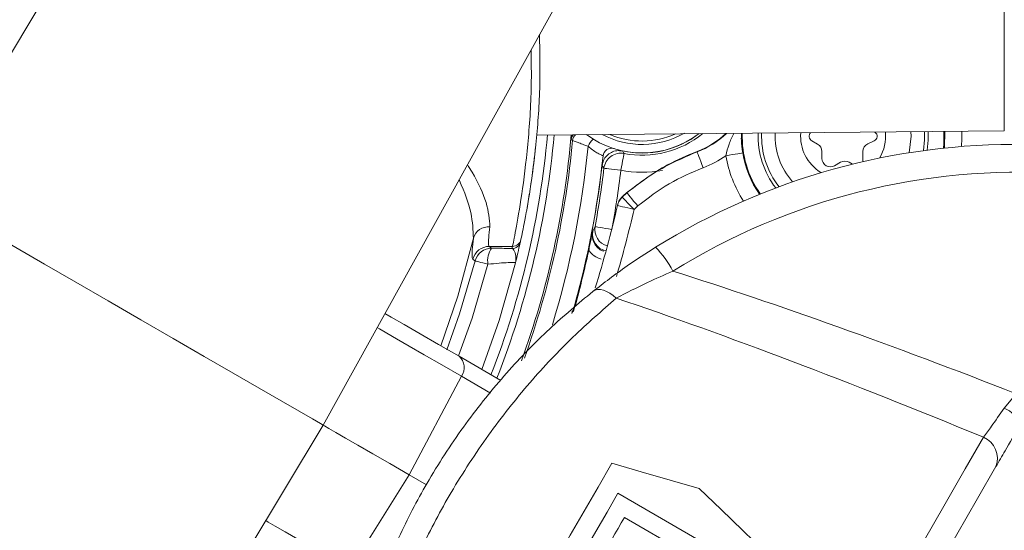
# Model space of a CAD drawing. Units: millimetres. Extents: x 2196 to 4258, y 183 to 3969.
# Drawn here: x 3156 to 3214, y 725 to 755 of the extents above; entities that cross this region are included whole.
import ezdxf

# ---------------------------------------------------------------- set-up
doc = ezdxf.new("R2010")
doc.units = ezdxf.units.MM
doc.header["$LTSCALE"] = 20
doc.layers.add('MAßLINIE_MAßZEICHNUNGEN', color=7, linetype='Continuous')
doc.styles.add('SLDTEXTSTYLE0', font='TXT', dxfattribs={"width": 0.7})
doc.dimstyles.new('SLDDIMSTYLE0', dxfattribs={"dimtxt": 105.833333, "dimasz": 70, "dimexe": 0, "dimexo": 0.0625, "dimgap": 26.458333, "dimtad": 0, "dimdec": 0, "dimrnd": 1e-09, "dimzin": 12, "dimdsep": 46, "dimtxsty": 'SLDTEXTSTYLE0', "dimsah": 1, "dimcen": 0.09, "dimadec": 0, "dimazin": 3, "dimtfac": 1, "dimtdec": 0, "dimtofl": 0, "dimtmove": 0, "dimatfit": 3, "dimfxl": 0, "dimfrac": 2, "dimtolj": 1, "dimtzin": 12, "dimarcsym": 0})

# ---------------------------------------------------------------- blocks, each defined once
blk = doc.blocks.new('_D_6')
at = {"layer": 'MAßLINIE_MAßZEICHNUNGEN', "color": 7}
for p, q in [((2652.162, 690.982), (2652.162, 1204.865)), ((3680.662, 658.482), (3680.662, 1204.865)), ((2652.162, 1184.865), (3023.75, 1184.865)), ((3680.662, 1184.865), (3324.787, 1184.865))]:
    blk.add_line(p, q, dxfattribs=at)
for points in [[(2652.162, 1184.865), (2722.162, 1154.865), (2722.162, 1214.865)], [(3680.662, 1184.865), (3610.662, 1214.865), (3610.662, 1154.865)]]:
    blk.add_solid(points, dxfattribs=at)
at = {"layer": 'MAßLINIE_MAßZEICHNUNGEN', "color": 7, "insert": (3023.75, 1241.524), "char_height": 105.8333, "attachment_point": 1, "style": 'SLDTEXTSTYLE0'}
blk.add_mtext('1029', dxfattribs=at)

msp = doc.modelspace()

# ---------------------------------------------------------------- linework, layer by layer
at = {"color": 7, "linetype": 'Continuous', "lineweight": 18}
for p, q in [((3173.297, 782.616), (3150.608, 744.855)), ((3173.99, 731.355), (3195.348, 769.885)), ((3214.063, 748.646), (3214.063, 757.061)), ((3186.545, 748.406), (3214.063, 748.646)), ((3188.663, 748.095), (3188.589, 748.15)), ((3202.732, 748.075), (3203.082, 747.873)), ((3206.032, 747.898), (3206.402, 748.06)), ((3191.601, 747.476), (3191.6, 747.472)), ((3195.992, 747.422), (3195.986, 747.439)), ((3203.332, 747.44), (3203.332, 747.035)), ((3205.732, 746.862), (3205.732, 747.44)), ((3204.082, 746.602), (3204.432, 746.804)), ((3204.932, 746.804), (3205.124, 746.694)), ((3190.392, 746.61), (3190.397, 746.61)), ((3191.58, 744.75), (3191.857, 745.002)), ((3191.838, 745.01), (3191.662, 744.853)), ((3191.593, 744.789), (3191.58, 744.75)), ((3191.306, 744.262), (3191.314, 744.294)), ((3192.502, 744.238), (3192.281, 744.037)), ((3189.835, 742.71), (3189.857, 742.756)), ((3189.857, 742.756), (3189.988, 743.031)), ((3183.761, 741.86), (3185.129, 741.86)), ((3183.761, 741.86), (3183.897, 741.756)), ((3188.614, 737.92), (3188.647, 738.036)), ((3188.728, 738.201), (3188.695, 738.083)), ((3181.985, 735.4), (3184.437, 733.984)), ((3179.057, 728.43), (3182.123, 734.226)), ((3183.836, 733.237), (3182.123, 734.226)), ((3214.047, 732.348), (3214.757, 733.199)), ((3151.294, 693.583), (3173.99, 731.355)), ((3175.57, 722.877), (3179.057, 728.43)), ((3180.065, 727.849), (3179.057, 728.43)), ((3198.262, 723.347), (3191.333, 727.347)), ((3191.714, 725.926), (3196.841, 722.966))]:
    msp.add_line(p, q, dxfattribs=at)
at = {"color": 7, "linetype": 'Continuous', "lineweight": 18, "flags": 128}
for points in [[(3208.463, 747.367), (3208.582, 748.334), (3208.573, 748.598)], [(3209.307, 747.491), (3209.377, 748.116), (3209.374, 748.605)], [(3209.575, 748.607), (3209.577, 748.107), (3209.515, 747.519)], [(3210.514, 748.615), (3210.504, 747.888), (3210.479, 747.633)], [(3210.533, 747.638), (3210.538, 747.682), (3210.567, 748.616)], [(3211.567, 748.624), (3211.572, 748.195), (3211.547, 747.732)], [(3191.69, 747.322), (3191.686, 747.302), (3191.675, 747.245), (3191.658, 747.154), (3191.634, 747.032), (3191.606, 746.883), (3191.573, 746.714), (3191.538, 746.531), (3191.501, 746.34)], [(3191.6, 747.472), (3191.664, 747.366), (3191.69, 747.322)], [(3196.342, 746.485), (3196.274, 746.667), (3196.209, 746.842), (3196.149, 747.003), (3196.096, 747.145), (3196.052, 747.261), (3196.02, 747.348), (3196, 747.403), (3195.992, 747.422)], [(3198.671, 747.355), (3198.651, 747.352), (3198.594, 747.342), (3198.502, 747.327), (3198.379, 747.307), (3198.23, 747.282), (3198.06, 747.254), (3197.876, 747.223), (3197.685, 747.192)], [(3190.508, 746.459), (3190.415, 746.585), (3190.397, 746.61)], [(3190.508, 746.459), (3190.529, 746.456), (3190.586, 746.449), (3190.678, 746.438), (3190.802, 746.424), (3190.952, 746.406), (3191.123, 746.385), (3191.308, 746.363), (3191.501, 746.34)], [(3191.838, 745.01), (3191.848, 745.006), (3191.857, 745.002)], [(3192.502, 744.238), (3192.377, 744.387), (3192.256, 744.529), (3192.145, 744.661), (3192.048, 744.776), (3191.968, 744.871), (3191.908, 744.942), (3191.87, 744.987), (3191.857, 745.002)], [(3173.99, 731.355), (3173.831, 731.448), (3173.357, 731.721), (3172.581, 732.169), (3171.525, 732.779), (3170.217, 733.534), (3168.694, 734.414), (3166.995, 735.394), (3165.169, 736.448), (3163.264, 737.548), (3161.334, 738.663), (3159.429, 739.763), (3157.603, 740.817), (3155.904, 741.797), (3154.381, 742.677), (3153.073, 743.432), (3152.017, 744.042), (3151.241, 744.49), (3150.767, 744.763), (3150.608, 744.855)], [(3191.58, 744.75), (3191.595, 744.736), (3191.635, 744.694), (3191.7, 744.628), (3191.787, 744.539), (3191.893, 744.431), (3192.014, 744.308), (3192.145, 744.175), (3192.281, 744.037)], [(3191.306, 744.262), (3191.325, 744.258), (3191.381, 744.245), (3191.471, 744.224), (3191.592, 744.196), (3191.739, 744.162), (3191.908, 744.123), (3192.091, 744.081), (3192.281, 744.037)], [(3189.988, 743.031), (3190.009, 743.027), (3190.066, 743.016), (3190.157, 742.999), (3190.279, 742.977), (3190.428, 742.949), (3190.597, 742.918), (3190.781, 742.884), (3190.972, 742.849)], [(3182.825, 742.343), (3181.911, 738.928), (3180.909, 736.021)], [(3181.264, 735.783), (3182.016, 737.89), (3182.929, 741.005)], [(3182.929, 741.005), (3182.839, 741.073), (3182.794, 741.108)], [(3183.68, 740.812), (3183.531, 740.85), (3183.392, 740.886), (3183.265, 740.918), (3183.155, 740.947), (3183.064, 740.97), (3182.995, 740.988), (3182.95, 740.999), (3182.929, 741.005)], [(3183.68, 740.812), (3182.752, 737.647), (3181.954, 735.418)], [(3185.303, 740.893), (3184.34, 737.503), (3183.316, 734.632)], [(3191.237, 738.816), (3191.053, 738.977), (3190.862, 739.111), (3190.668, 739.215), (3190.478, 739.285), (3190.297, 739.32), (3190.129, 739.318), (3189.979, 739.281), (3189.853, 739.207)], [(3177.627, 737.916), (3177.983, 737.71), (3178.758, 737.263), (3179.689, 736.726), (3180.768, 736.103), (3181.985, 735.4)], [(3182.123, 734.226), (3180.963, 734.896), (3179.934, 735.49), (3179.047, 736.002), (3178.308, 736.428), (3177.727, 736.764), (3177.307, 737.006), (3177.167, 737.087)], [(3179.057, 728.43), (3177.917, 729.089), (3176.906, 729.672), (3176.033, 730.176), (3175.307, 730.595), (3174.735, 730.925), (3174.323, 731.164), (3174.074, 731.307), (3173.99, 731.355)], [(3194.032, 698.069), (3195.101, 699.92), (3196.293, 701.985), (3197.59, 704.232), (3198.974, 706.629), (3200.424, 709.14), (3201.919, 711.728), (3203.435, 714.355), (3204.952, 716.983), (3206.446, 719.571), (3207.896, 722.082), (3209.28, 724.479), (3210.578, 726.726), (3211.77, 728.791), (3212.838, 730.642)], [(3184.422, 717.777), (3185.228, 719.172), (3186.044, 720.586), (3186.867, 722.012), (3187.694, 723.444), (3188.521, 724.876), (3189.344, 726.301), (3190.16, 727.715), (3190.966, 729.11)], [(3190.966, 729.11), (3192.692, 728.615), (3194.409, 728.123), (3196.117, 727.633)], [(3213.573, 728.915), (3212.486, 727.032), (3211.266, 724.919), (3209.935, 722.613), (3208.514, 720.152), (3207.028, 717.579), (3205.503, 714.938), (3203.965, 712.273), (3202.44, 709.632), (3200.955, 707.059), (3199.534, 704.598), (3198.202, 702.291), (3196.982, 700.179), (3195.895, 698.296)], [(3196.117, 727.633), (3197.396, 726.399), (3198.681, 725.158), (3199.973, 723.91)], [(3191.333, 727.347), (3190.689, 726.232), (3190.04, 725.107), (3189.388, 723.977), (3188.733, 722.844), (3188.079, 721.71), (3187.426, 720.58), (3186.777, 719.456), (3186.133, 718.34)], [(3190.214, 723.328), (3190.402, 723.654), (3190.591, 723.981), (3190.779, 724.306), (3190.966, 724.631), (3191.154, 724.956), (3191.341, 725.28), (3191.528, 725.604), (3191.714, 725.926)], [(3170.615, 725.738), (3170.755, 725.658), (3171.174, 725.415), (3171.756, 725.079), (3172.494, 724.653), (3173.382, 724.141), (3174.411, 723.547), (3175.57, 722.877)]]:
    msp.add_lwpolyline(points, dxfattribs=at)
at = {"color": 7, "linetype": 'Continuous', "lineweight": 18}
for radius in [437.5, 434.5, 411, 325.525, 323.528, 309.982, 307.982, 305]:
    msp.add_circle((3162.162, 620.982), radius, dxfattribs=at)
for centre, radius, start, end in [((3162.162, 620.982), 336, 4.52356, 85.47644), ((3162.162, 620.982), 332, 4.57818, 85.42182), ((3162.162, 620.982), 327, 4.64833, 85.35167), ((3162.162, 620.982), 302.091, 90, 349.50998), ((3162.162, 620.982), 302.091, 10.49002, 90), ((3162.162, 620.982), 283.534, 11.18515, 270), ((3162.162, 620.982), 254.673, 90, 328.65872), ((3162.162, 620.982), 254.673, 12.47202, 90), ((3192.754, 752.854), 5.5, 233.51506, 307.48494), ((3192.754, 752.854), 5, 241.9827, 300), ((3192.754, 752.854), 4.8, 246.74614, 294.25386), ((3192.754, 752.854), 5.504, 257.88945, 307.54468), ((3192.754, 752.854), 5.633, 259.10724, 309.24203), ((3194.246, 752.098), 4.973, 290.48283, 313.71721), ((3194.246, 752.098), 4.991, 290.48283, 313.93537), ((3204.582, 748.334), 5.939, 178.29097, 214.83485), ((3204.582, 748.334), 5, 177.87592, 217.43823), ((3204.582, 748.334), 4.8, 177.7665, 218.16846), ((3204.582, 748.334), 4, 177.21925, 222.04206), ((3204.582, 748.334), 2.5, 175.24631, 238.0987), ((3202.882, 748.334), 0.3, 134.97161, 240), ((3206.282, 748.334), 0.3, 293.60412, 54.84076), ((3204.582, 748.334), 2.5, 329.2096, 5.75369), ((3136.754, 752.854), 50.622, 338.52016, 354.9657), ((3136.754, 752.854), 51.017, 338.45363, 355.00873), ((3136.754, 752.854), 52.017, 340.07317, 355.1146), ((3136.754, 752.854), 52.126, 340.31389, 354.76173), ((3189.087, 748.105), 0.5, 140.26899, 174.80653), ((3189.161, 748.049), 0.5, 131.07562, 174.75054), ((3191.61, 746.646), 2.319, 138.79586, 151.53913), ((3202.832, 747.44), 0.5, 0, 60), ((3206.232, 747.44), 0.5, 113.60412, 180), ((3136.754, 752.854), 53.063, 342.90635, 354.48186), ((3190.953, 747.13), 0.5, 72.52899, 173.97208), ((3191.501, 746.34), 1, 79.1131, 173.21007), ((3214.694, 707.855), 40, 89.14174, 121.91026), ((3204.582, 748.334), 5.991, 189.40734, 214.72084), ((3136.754, 752.854), 54, 344.25516, 353.97208), ((3194.246, 752.098), 5.991, 290.48283, 305.02866), ((3204.582, 748.334), 6.991, 189.40734, 212.99743), ((3203.832, 747.035), 0.5, 180, 300), ((3204.682, 746.371), 0.5, 60, 120), ((3136.754, 752.854), 54.004, 343.99788, 353.36068), ((3136.754, 752.854), 54.133, 349.54495, 353.21543), ((3136.754, 752.854), 55.133, 349.54495, 353.21543), ((3192.754, 752.854), 6.633, 259.10724, 280.45966), ((3214.919, 707.725), 38.5, 86.34942, 121.91026), ((3192.28, 744.037), 1, 134.46064, 166.95884), ((3125.06, 759.605), 68, 342.7394, 346.95994), ((3125.06, 759.605), 69, 343.56524, 346.95994), ((3183.737, 742.064), 0.953, 86.25581, 162.99626), ((3190.84, 742.57), 1, 169.26829, 257.94481), ((3190.972, 742.85), 1, 169.57695, 254.82837), ((3185.103, 742.236), 0.5, 269.96976, 347.60056), ((3185.13, 742.36), 0.5, 269.97024, 347.74779), ((3136.754, 752.854), 50, 347.61394, 347.76089), ((3183.763, 740.859), 1.001, 90.11572, 165.62769), ((3183.899, 740.755), 1.001, 90.11538, 165.54833), ((3185.008, 741.005), 1.342, 145.94515, 188.25732), ((3136.754, 752.354), 49.5, 347.61394, 347.76089), ((3136.754, 752.854), 54.037, 344.08798, 348.00977), ((3189.602, 737.875), 5.574, 27.0171, 44.91438), ((3188.248, 738.336), 0.499, 323.07131, 344.25454), ((3181.413, 734.738), 0.875, 324.22256, 49.18901), ((3213.529, 730.919), 1.52, 16.80848, 70.06532), ((3212.307, 729.396), 1.355, 339.19316, 66.90243)]:
    msp.add_arc(centre, radius, start, end, dxfattribs=at)
for centre, ratio, start_param, end_param in [((3296.68, 660.521), 0.176327, 2.281447, 2.466334), ((3297.281, 660.173), 0.152006, 2.290124, 2.49389)]:
    msp.add_ellipse(centre, major_axis=(142.433, -82.234), ratio=ratio, start_param=start_param, end_param=end_param, dxfattribs=at)
for points, knots in [([(3186.716, 754.313), (3186.735, 753.324), (3186.776, 751.169), (3186.543, 747.944), (3186.167, 745.07), (3185.788, 743.034), (3185.636, 742.338), (3185.62, 742.264), (3185.618, 742.254)], [0, 0, 0, 0, 0.167298, 0.36475, 0.563586, 0.765546, 0.96689, 1, 1, 1, 1]), ([(3185.129, 741.86), (3185.132, 741.871), (3185.147, 741.947), (3185.297, 742.667), (3185.673, 744.777), (3186.042, 747.759), (3186.263, 750.796), (3186.232, 752.713), (3186.221, 753.421)], [0, 0, 0, 0, 0.035118, 0.248458, 0.461835, 0.671225, 0.878674, 1, 1, 1, 1]), ([(3197.685, 747.192), (3197.738, 747.421), (3197.846, 747.887), (3198.042, 748.299), (3198.141, 748.507)], [0, 0, 0, 0, 0.49326, 1, 1, 1, 1]), ([(3198.608, 748.511), (3198.599, 748.415), (3198.587, 748.294), (3198.6, 747.909), (3198.638, 747.617), (3198.671, 747.355)], [0, 0, 0, 0, 0.288276, 0.362306, 1, 1, 1, 1]), ([(3188.589, 748.15), (3188.588, 748.163), (3188.587, 748.187), (3188.593, 748.3), (3188.6, 748.399), (3188.602, 748.424)], [0, 0, 0, 0, 0.429458, 0.857058, 1, 1, 1, 1]), ([(3189.572, 747.751), (3189.488, 747.781), (3189.297, 747.848), (3189.039, 747.946), (3188.831, 748.027), (3188.694, 748.082), (3188.673, 748.09), (3188.663, 748.095)], [0, 0, 0, 0, 0.177228, 0.403132, 0.605456, 0.80027, 1, 1, 1, 1]), ([(3186.5, 747.818), (3186.417, 747.083), (3186.305, 746.098), (3186.214, 745.542), (3186.191, 745.401)], [0, 0, 0, 0, 0.747463, 1, 1, 1, 1]), ([(3190.456, 747.183), (3190.446, 747.187), (3190.425, 747.196), (3190.265, 747.268), (3190.035, 747.396), (3189.788, 747.565), (3189.635, 747.696), (3189.572, 747.751)], [0, 0, 0, 0, 0.205127, 0.41171, 0.622016, 0.841876, 1, 1, 1, 1]), ([(3191.6, 747.472), (3191.487, 747.485), (3191.263, 747.51), (3190.934, 747.404), (3190.66, 747.204), (3190.464, 746.928), (3190.419, 746.713), (3190.397, 746.61)], [0, 0, 0, 0, 0.202456, 0.404907, 0.607344, 0.809777, 1, 1, 1, 1]), ([(3195.986, 747.439), (3195.397, 747.196), (3193.906, 746.58), (3192.618, 745.602), (3191.838, 745.01)], [0, 0, 0, 0, 0.394834, 1, 1, 1, 1]), ([(3191.857, 745.002), (3192.385, 745.416), (3193.651, 746.409), (3195.13, 747.049), (3195.992, 747.422)], [0, 0, 0, 0, 0.416995, 1, 1, 1, 1]), ([(3182.481, 746.673), (3182.572, 746.524), (3183.061, 745.718), (3183.7, 744.354), (3183.766, 743.461), (3183.799, 743.015)], [0, 0, 0, 0, 0.102246, 0.551615, 1, 1, 1, 1]), ([(3196.342, 746.485), (3195.664, 746.198), (3194.287, 745.616), (3193.103, 744.702), (3192.502, 744.238)], [0, 0, 0, 0, 0.492582, 1, 1, 1, 1]), ([(3182.825, 742.343), (3182.807, 742.818), (3182.771, 743.776), (3182.318, 745.063), (3181.99, 745.765), (3181.984, 745.777)], [0, 0, 0, 0, 0.492312, 0.991506, 1, 1, 1, 1]), ([(3186.117, 744.93), (3186.086, 744.729), (3185.972, 744), (3185.953, 743.921), (3185.94, 743.864)], [0, 0, 0, 0, 0.276692, 1, 1, 1, 1]), ([(3191.314, 744.294), (3191.314, 744.296), (3191.327, 744.352), (3191.372, 744.489), (3191.468, 744.656), (3191.56, 744.753), (3191.593, 744.789)], [0, 0, 0, 0, 0.011153, 0.30057, 0.747055, 1, 1, 1, 1]), ([(3191.662, 744.853), (3191.646, 744.839), (3191.622, 744.816), (3191.601, 744.796), (3191.593, 744.789)], [0, 0, 0, 0, 0.637964, 1, 1, 1, 1]), ([(3183.799, 743.015), (3183.747, 742.564), (3183.68, 741.977), (3183.746, 741.882), (3183.761, 741.86)], [0, 0, 0, 0, 0.766187, 1, 1, 1, 1]), ([(3189.612, 741.628), (3189.636, 741.741), (3189.712, 742.1), (3189.781, 742.44), (3189.828, 742.674), (3189.834, 742.708), (3189.835, 742.71)], [0, 0, 0, 0, 0.283359, 0.895886, 0.994862, 1, 1, 1, 1]), ([(3189.835, 742.71), (3189.825, 742.616), (3189.803, 742.411), (3189.891, 742.096), (3190.084, 741.819), (3190.299, 741.64), (3190.451, 741.6), (3190.494, 741.589)], [0, 0, 0, 0, 0.1972385, 0.4335629, 0.6697332, 0.905855, 1, 1, 1, 1]), ([(3182.794, 741.108), (3182.778, 741.131), (3182.712, 741.232), (3182.776, 741.861), (3182.825, 742.343)], [0, 0, 0, 0, 0.234081, 1, 1, 1, 1]), ([(3185.591, 742.129), (3185.583, 742.095), (3185.565, 742.013), (3185.458, 741.533), (3185.354, 741.101), (3185.303, 740.895), (3185.303, 740.893)], [0, 0, 0, 0, 0.281138, 0.679727, 0.997143, 1, 1, 1, 1]), ([(3183.897, 741.756), (3184.231, 741.752), (3184.661, 741.747), (3185.022, 741.738), (3185.102, 741.736)], [0, 0, 0, 0, 0.778319, 1, 1, 1, 1]), ([(3185.303, 740.893), (3185.303, 740.895), (3185.337, 741.032), (3185.343, 741.308), (3185.239, 741.647), (3185.141, 741.711), (3185.102, 741.736)], [0, 0, 0, 0, 0.003566, 0.351582, 0.747741, 1, 1, 1, 1]), ([(3190.351, 741.118), (3190.28, 741.136), (3190.046, 741.197), (3189.798, 741.399), (3189.653, 741.578), (3189.612, 741.628)], [0, 0, 0, 0, 0.239791, 0.789883, 1, 1, 1, 1]), ([(3189.853, 739.207), (3190.502, 739.708), (3191.629, 740.576), (3192.979, 741.443), (3193.55, 741.811)], [0, 0, 0, 0, 0.576602, 1, 1, 1, 1]), ([(3185.303, 740.893), (3185.284, 740.902), (3185.245, 740.92), (3184.894, 740.913), (3184.36, 740.879), (3183.908, 740.834), (3183.68, 740.812)], [0, 0, 0, 0, 0.235427, 0.483507, 0.740245, 1, 1, 1, 1]), ([(3194.568, 740.407), (3194.06, 740.185), (3192.867, 739.664), (3191.831, 739.125), (3191.237, 738.816)], [0, 0, 0, 0, 0.426184, 1, 1, 1, 1]), ([(3175.122, 713.692), (3175.212, 714.256), (3175.459, 715.801), (3176.086, 718.474), (3177.109, 721.697), (3178.48, 724.962), (3180.223, 728.27), (3182.341, 731.48), (3184.748, 734.462), (3187.299, 737.083), (3189.001, 738.499), (3189.853, 739.207)], [0, 0, 0, 0, 0.063593, 0.174217, 0.284794, 0.397633, 0.510444, 0.633521, 0.756647, 0.878291, 1, 1, 1, 1]), ([(3191.237, 738.816), (3190.387, 738.08), (3188.688, 736.61), (3186.122, 733.897), (3183.687, 730.823), (3181.529, 727.529), (3179.737, 724.144), (3178.308, 720.812), (3177.222, 717.533), (3176.539, 714.822), (3176.256, 713.26), (3176.153, 712.689)], [0, 0, 0, 0, 0.121928, 0.243788, 0.366708, 0.489578, 0.602175, 0.714801, 0.825456, 0.936161, 1, 1, 1, 1]), ([(3212.838, 730.642), (3212.991, 730.847), (3213.345, 731.323), (3213.792, 731.976), (3214.047, 732.348)], [0, 0, 0, 0, 0.428889, 1, 1, 1, 1]), ([(3214.984, 731.359), (3214.679, 730.829), (3214.144, 729.904), (3213.744, 729.211), (3213.573, 728.915)], [0, 0, 0, 0, 0.571987, 1, 1, 1, 1])]:
    msp.add_open_spline(points, degree=3, knots=knots, dxfattribs=at)

# ---------------------------------------------------------------- dimensions: what is measured, and where the dimension line sits
at = {"layer": 'MAßLINIE_MAßZEICHNUNGEN', "color": 7}
dim = msp.add_linear_dim(base=(3680.662013717, 1184.864538845), p1=(2652.162013717, 670.98248163), p2=(3680.662013717, 638.48248163), dimstyle='SLDDIMSTYLE0', dxfattribs=at)
dim.commit()
dim.dimension.update_dxf_attribs({"geometry": '_D_6', "text_midpoint": (3174.268718524, 1184.864538845), "dimtype": 160})

doc.saveas('drawing.dxf')
